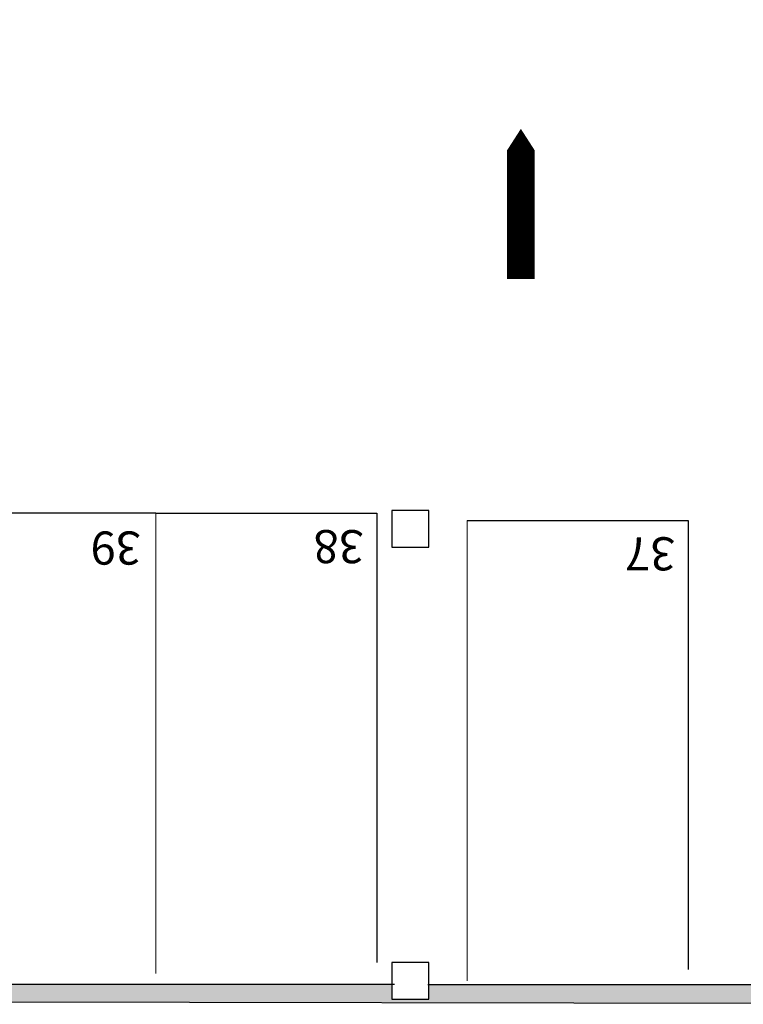
# Model space of a CAD drawing. Units: millimetres. Extents: x -180 to 245, y 65 to 485.
# Drawn here: x -79 to -71, y 126 to 137 of the extents above; entities that cross this region are included whole.
import ezdxf

# ---------------------------------------------------------------- set-up
doc = ezdxf.new("R2010")
doc.units = ezdxf.units.MM
for name, color, linetype, lineweight in [('CAJONES', 3, 'Continuous', 20), ('muros', 2, 'Continuous', 13), ('SIMBOLOGIA', 10, 'Continuous', 18)]:
    doc.layers.add(name, color=color, linetype=linetype, lineweight=lineweight)
doc.layers.add('EVACUACION', color=30, linetype='Continuous')
doc.styles.add('TEXTOS', font='ARIALUNI.TTF', dxfattribs={"height": 0.36})

msp = doc.modelspace()

# ---------------------------------------------------------------- hatches: boundary and pattern name
at = {"layer": 'EVACUACION'}
h = msp.add_hatch(color=256, dxfattribs=at)
h.paths.add_polyline_path([(-104.623, 141.161), (-104.837, 141.161), (-104.827, 131.488), (-104.623, 131.488)])
h.paths.add_polyline_path([(-94.828, 131.288), (-104.427, 131.297), (-104.427, 131.288), (-104.427, 131.088), (-94.828, 131.088)])
h.paths.add_polyline_path([(-104.837, 141.34), (-114.429, 141.34), (-114.429, 141.161), (-104.837, 141.161)])
h.paths.add_polyline_path([(-114.623, 151.14), (-114.829, 151.14), (-114.829, 141.561), (-114.623, 141.561)])
h.paths.add_polyline_path([(-104.823, 161.484), (-114.429, 161.484), (-114.429, 161.297), (-104.823, 161.305)])
h.paths.add_polyline_path([(-114.623, 161.084), (-114.829, 161.084), (-114.829, 151.54), (-114.623, 151.54)])
h.paths.add_polyline_path([(-94.797, 161.484), (-104.423, 161.484), (-104.423, 161.306), (-94.797, 161.314)])
h.paths.add_polyline_path([(-74.823, 161.484), (-84.416, 161.484), (-84.416, 161.323), (-74.823, 161.331)])
h.paths.add_polyline_path([(-84.816, 161.484), (-94.397, 161.484), (-94.397, 161.314), (-84.816, 161.323)])
h.paths.add_polyline_path([(-64.433, 161.084), (-64.623, 161.084), (-64.623, 151.54), (-64.428, 151.54)])
h.paths.add_polyline_path([(-64.833, 161.484), (-74.423, 161.484), (-74.423, 161.34), (-64.833, 161.34)])
h.paths.add_polyline_path([(-64.428, 151.14), (-64.623, 151.14), (-64.623, 141.561), (-64.616, 141.561), (-64.423, 141.561)])
h.paths.add_polyline_path([(-64.423, 141.161), (-64.623, 141.161), (-64.623, 131.497), (-64.616, 131.497), (-64.419, 131.497)])
h.paths.add_polyline_path([(-64.816, 126.34), (-66.859, 126.34), (-74.423, 126.34), (-74.423, 126.179), (-74.823, 126.179), (-74.823, 126.34), (-84.682, 126.34), (-84.682, 126.179), (-85.082, 126.179), (-85.082, 126.34), (-94.422, 126.34), (-94.422, 126.178), (-64.816, 126.124)])
h.paths.add_polyline_path([(-64.418, 131.097), (-64.623, 131.097), (-64.623, 126.524), (-64.616, 126.524), (-64.416, 126.524)])
h.paths.add_polyline_path([(-94.628, 131.088), (-94.828, 131.088), (-94.822, 126.579), (-94.623, 126.579)])

# ---------------------------------------------------------------- linework, layer by layer
at = {"layer": 'CAJONES'}
for p, q in [((-77.387, 126.457), (-77.387, 131.457)), ((-74.006, 126.379), (-74.006, 131.379))]:
    msp.add_line(p, q, dxfattribs=at)
at = {"layer": 'EVACUACION'}
for p, q in [((-77.387, 131.457), (-84.481, 131.457)), ((-77.387, 131.457), (-75.387, 131.457)), ((-75.387, 131.457), (-74.987, 131.457)), ((-74.987, 131.457), (-74.987, 126.579)), ((-74.623, 131.488), (-74.823, 131.488)), ((-74.823, 131.488), (-74.823, 131.088)), ((-74.423, 131.488), (-74.623, 131.488)), ((-74.423, 131.288), (-74.423, 131.488)), ((-74.006, 131.379), (-72.006, 131.379)), ((-72.006, 131.379), (-71.606, 131.379)), ((-71.606, 131.379), (-71.606, 126.5)), ((-74.423, 131.088), (-74.423, 131.288)), ((-74.823, 131.088), (-74.423, 131.088)), ((-74.623, 126.579), (-74.823, 126.579)), ((-74.823, 126.579), (-74.823, 126.179)), ((-74.423, 126.579), (-74.623, 126.579)), ((-74.423, 126.379), (-74.423, 126.579)), ((-74.796, 126.34), (-84.692, 126.34)), ((-74.433, 126.34), (-66.859, 126.34)), ((-74.423, 126.179), (-74.423, 126.379)), ((-94.822, 126.179), (-64.416, 126.124)), ((-74.823, 126.179), (-74.423, 126.179))]:
    msp.add_line(p, q, dxfattribs=at)
at = {"layer": 'SIMBOLOGIA'}
msp.add_lwpolyline([(-73.423, 134, 0.301, 0.301, 0), (-73.423, 135.031, 0.773, 0, 0), (-73.423, 135.632, 0, 0, 0)], format="xyseb", dxfattribs=at)

# ---------------------------------------------------------------- texts
at = {"layer": 'muros', "char_height": 0.36, "width": 1.105, "attachment_point": 1, "rotation": 180, "style": 'TEXTOS'}
for s, insert in [('39', (-77.549, 130.899)), ('38', (-75.128, 130.914)), ('37', (-71.747, 130.836))]:
    msp.add_mtext(s, dxfattribs=dict(at, insert=insert))

doc.saveas('drawing.dxf')
